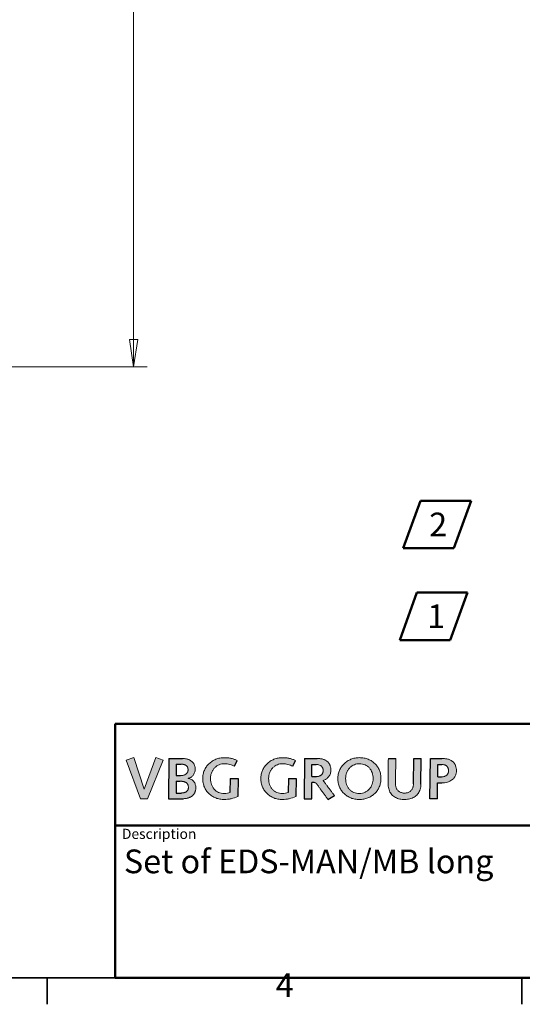
# Model space of a CAD drawing. Units: millimetres. Extents: x 12 to 828, y 12 to 584.
# Drawn here: x 412 to 560, y 12 to 303 of the extents above; entities that cross this region are included whole.
import ezdxf
from ezdxf.enums import TextEntityAlignment as Align

# ---------------------------------------------------------------- set-up
doc = ezdxf.new("R2010")
doc.units = ezdxf.units.MM
doc.header["$LTSCALE"] = 2
for name, color, linetype, lineweight in [('Border_0', 7, 'Continuous', 35), ('Border_2', 7, 'Continuous', 35), ('Dimensions(ISO)', 7, 'Continuous', 18), ('Sketch Geometry(ISO)', 7, 'Continuous', 35), ('Symbols(ISO)', 7, 'Continuous', 18)]:
    doc.layers.add(name, color=color, linetype=linetype, lineweight=lineweight)
doc.layers.add('Hatch', color=179, linetype='Continuous', lineweight=18, true_color=0x1e1e47)
doc.layers.add('Lager 1', color=252, linetype='Continuous', lineweight=25, true_color=0x878787)
doc.styles.add('Border_1', font='arial.ttf')
doc.styles.get("Standard").update_dxf_attribs({"font": 'arial.ttf'})
doc.styles.add('STANDARD-1', font='arial.ttf')
doc.styles.add('Text Style20', font='arial.ttf')
doc.styles.add('VBG-RF-ISO', font='arial.ttf')
doc.dimstyles.new('VBG-RF-ISO', dxfattribs={"dimscale": 2, "dimtxt": 3.5, "dimasz": 4, "dimexe": 2, "dimexo": 1, "dimgap": 0.4, "dimtad": 1, "dimtoh": 1, "dimrnd": 1e-08, "dimtxsty": 'VBG-RF-ISO', "dimblk": 'Filled-1', "dimcen": 0.09, "dimdle": 12, "dimclrd": 7, "dimclre": 7, "dimclrt": 256, "dimazin": 2, "dimtfac": 1, "dimtmove": 0, "dimatfit": 3, "dimldrblk": 'Filled-1', "dimfxl": 1, "dimtolj": 1, "dimlwd": 15, "dimlwe": 15, "dimarcsym": 0})

# ---------------------------------------------------------------- blocks, each defined once
blk = doc.blocks.new('Borders Default Border')
at = {"layer": 'Border_0'}
for p, q in [((210, 10), (210, 6.1)), ((280, 10), (280, 6.1))]:
    blk.add_line(p, q, dxfattribs=at)
at = {"layer": 'Border_0', "flags": 128}
blk.add_lwpolyline([(10, 10), (10, 287), (410, 287), (410, 10), (10, 10)], dxfattribs=at)
at = {"layer": 'Border_2', "insert": (243.71, 6.1), "char_height": 3.5, "attachment_point": 7, "style": 'Border_1'}
blk.add_mtext('4', dxfattribs=at)
blk = doc.blocks.new('Title Blocks Info VBG Group')
at = {"layer": 'Hatch', "true_color": 0x888888}
blk.add_hatch(color=252, dxfattribs=at).paths.add_polyline_path([(2.76, 32.55), (4.28, 27.88), (4.3, 27.88), (6, 32.55), (7.07, 32.2), (4.8, 26.49), (3.77, 26.49), (1.65, 32.2)])
h = blk.add_hatch(color=252, dxfattribs=at)
edge = h.paths.add_edge_path(flags=0)
edge.add_spline(control_points=[(9.73, 27.33), (9.78, 27.33), (9.86, 27.34), (9.98, 27.35), (10.1, 27.36), (10.2, 27.39), (10.3, 27.42), (10.39, 27.46), (10.47, 27.5), (10.54, 27.55), (10.61, 27.61), (10.66, 27.67), (10.71, 27.74), (10.75, 27.81), (10.78, 27.89), (10.81, 28.01), (10.82, 28.13), (10.81, 28.27), (10.8, 28.37), (10.78, 28.46), (10.75, 28.55), (10.7, 28.64), (10.65, 28.71), (10.59, 28.78), (10.52, 28.84), (10.44, 28.89), (10.35, 28.94), (10.26, 28.98), (10.15, 29.01), (10.03, 29.04), (9.9, 29.05), (9.77, 29.07), (9.67, 29.07), (9.62, 29.07)], knot_values=[-0.325189, -0.325189, -0.325189, -0.325189, -0.312241, -0.300061, -0.288603, -0.27781, -0.267622, -0.257969, -0.248774, -0.23995, -0.231405, -0.223041, -0.214755, -0.206448, -0.198022, -0.189387, -0.171198, -0.160272, -0.149951, -0.140141, -0.130731, -0.121591, -0.11258, -0.103548, -0.094343, -0.084821, -0.074847, -0.064305, -0.053092, -0.041122, -0.028322, -0.014632, 0, 0, 0, 0], degree=3, periodic=0)
edge.add_line((9.62, 29.07), (9.01, 29.07))
edge.add_line((9.01, 29.07), (8.99, 27.33))
edge.add_line((8.99, 27.33), (9.73, 27.33))
edge = h.paths.add_edge_path(flags=0)
edge.add_line((9.73, 31.59), (9.03, 31.59))
edge.add_line((9.03, 31.59), (9.02, 29.91))
edge.add_line((9.02, 29.91), (9.67, 29.91))
edge.add_spline(control_points=[(9.67, 29.91), (9.74, 29.91), (9.88, 29.91), (10.08, 29.95), (10.27, 30.01), (10.41, 30.09), (10.5, 30.17), (10.57, 30.23), (10.63, 30.3), (10.68, 30.38), (10.71, 30.46), (10.74, 30.56), (10.76, 30.66), (10.77, 30.76), (10.76, 30.86), (10.75, 30.96), (10.73, 31.04), (10.7, 31.12), (10.66, 31.2), (10.61, 31.27), (10.55, 31.33), (10.49, 31.38), (10.42, 31.43), (10.34, 31.47), (10.26, 31.51), (10.16, 31.54), (10.06, 31.56), (9.92, 31.58), (9.8, 31.59), (9.73, 31.59)], knot_values=[0, 0, 0, 0, 0.021256, 0.041783, 0.061434, 0.080221, 0.089372, 0.098428, 0.107474, 0.116614, 0.125972, 0.135687, 0.145907, 0.156783, 0.166623, 0.175943, 0.184835, 0.193398, 0.201742, 0.20998, 0.218223, 0.226581, 0.235153, 0.244028, 0.253283, 0.262982, 0.273179, 0.283917, 0.307133, 0.307133, 0.307133, 0.307133], degree=3, periodic=0)
edge = h.paths.add_edge_path()
edge.add_line((7.87, 26.49), (10.04, 26.49))
edge.add_spline(control_points=[(10.04, 26.49), (10.1, 26.5), (10.24, 26.5), (10.44, 26.52), (10.62, 26.56), (10.8, 26.6), (10.97, 26.67), (11.12, 26.74), (11.27, 26.83), (11.4, 26.93), (11.51, 27.04), (11.62, 27.16), (11.71, 27.29), (11.78, 27.44), (11.84, 27.59), (11.88, 27.76), (11.91, 27.93), (11.92, 28.13), (11.9, 28.37), (11.84, 28.61), (11.75, 28.84), (11.62, 29.03), (11.45, 29.2), (11.26, 29.34), (11.03, 29.44), (10.86, 29.48), (10.77, 29.5)], knot_values=[0, 0, 0, 0, 0.020642, 0.040467, 0.05953, 0.077891, 0.095619, 0.112792, 0.129499, 0.145841, 0.161929, 0.177885, 0.193843, 0.20994, 0.22632, 0.243129, 0.260509, 0.278601, 0.304873, 0.329883, 0.353947, 0.377446, 0.400835, 0.424633, 0.449405, 0.47574, 0.47574, 0.47574, 0.47574], degree=3, periodic=0)
edge.add_spline(control_points=[(10.77, 29.5), (10.77, 29.5), (10.77, 29.5), (10.77, 29.5), (10.77, 29.5), (10.77, 29.5), (10.77, 29.5), (10.77, 29.5), (10.77, 29.5), (10.77, 29.5), (10.77, 29.5), (10.77, 29.5), (10.77, 29.5), (10.77, 29.51), (10.77, 29.51), (10.77, 29.51), (10.77, 29.51), (10.77, 29.51), (10.77, 29.51), (10.77, 29.51), (10.77, 29.51), (10.77, 29.51), (10.77, 29.51), (10.77, 29.51), (10.77, 29.51)], knot_values=[0, 0, 0, 0, 0.000005, 0.000019, 0.000042, 0.000074, 0.000113, 0.000159, 0.000211, 0.000268, 0.000399, 0.000544, 0.000859, 0.001175, 0.00132, 0.00145, 0.001508, 0.00156, 0.001606, 0.001644, 0.001676, 0.001699, 0.001713, 0.001718, 0.001718, 0.001718, 0.001718], degree=3, periodic=0)
edge.add_spline(control_points=[(10.77, 29.51), (10.84, 29.53), (10.99, 29.55), (11.19, 29.64), (11.36, 29.77), (11.52, 29.93), (11.64, 30.13), (11.74, 30.36), (11.8, 30.62), (11.82, 30.86), (11.81, 31.07), (11.78, 31.22), (11.74, 31.38), (11.68, 31.52), (11.61, 31.65), (11.53, 31.78), (11.42, 31.9), (11.31, 32), (11.18, 32.1), (11.04, 32.19), (10.89, 32.26), (10.72, 32.32), (10.55, 32.37), (10.36, 32.4), (10.16, 32.43), (10.03, 32.43), (9.96, 32.43)], knot_values=[0, 0, 0, 0, 0.021707, 0.043142, 0.064743, 0.086946, 0.110187, 0.134894, 0.161494, 0.190411, 0.206849, 0.222801, 0.238389, 0.253735, 0.268964, 0.284197, 0.299553, 0.315146, 0.331082, 0.347461, 0.364376, 0.381912, 0.400148, 0.419157, 0.439007, 0.459762, 0.459762, 0.459762, 0.459762], degree=3, periodic=0)
edge.add_line((9.96, 32.43), (7.93, 32.43))
edge.add_line((7.93, 32.43), (7.87, 26.49))
h = blk.add_hatch(color=252, dxfattribs=at)
edge = h.paths.add_edge_path()
edge.add_line((18.14, 29.5), (18.1, 26.8))
edge.add_spline(control_points=[(18.1, 26.8), (17.77, 26.69), (17.28, 26.51), (16.61, 26.4), (16.05, 26.36), (15.46, 26.41), (14.85, 26.58), (14.3, 26.86), (13.83, 27.23), (13.44, 27.68), (13.15, 28.22), (12.97, 28.82), (12.91, 29.46), (12.97, 30.09), (13.15, 30.68), (13.45, 31.21), (13.84, 31.67), (14.32, 32.05), (14.86, 32.33), (15.47, 32.51), (16.08, 32.56), (16.65, 32.53), (17.16, 32.45), (17.62, 32.31), (17.9, 32.18), (18.03, 32.11)], knot_values=[0, 0, 0, 0, 0.10426, 0.155087, 0.204613, 0.270275, 0.332966, 0.393595, 0.453049, 0.512256, 0.572251, 0.634218, 0.699514, 0.762862, 0.824046, 0.884138, 0.943928, 1.004029, 1.064989, 1.127426, 1.192133, 1.247446, 1.29898, 1.346825, 1.391111, 1.391111, 1.391111, 1.391111], degree=3, periodic=0)
edge.add_line((18.03, 32.11), (17.63, 31.29))
edge.add_spline(control_points=[(17.63, 31.29), (17.51, 31.34), (17.29, 31.44), (16.92, 31.56), (16.53, 31.64), (16.13, 31.67), (15.73, 31.63), (15.36, 31.52), (15.02, 31.34), (14.71, 31.08), (14.44, 30.77), (14.24, 30.39), (14.1, 29.94), (14.06, 29.47), (14.1, 29), (14.21, 28.58), (14.38, 28.2), (14.62, 27.87), (14.92, 27.61), (15.27, 27.41), (15.68, 27.29), (16.11, 27.25), (16.55, 27.29), (16.82, 27.38), (16.95, 27.42)], knot_values=[0, 0, 0, 0, 0.037178, 0.075051, 0.114721, 0.157593, 0.195091, 0.233192, 0.27202, 0.31174, 0.352678, 0.395415, 0.44084, 0.490149, 0.536923, 0.580615, 0.621936, 0.661713, 0.700907, 0.740596, 0.781932, 0.826084, 0.871521, 0.91194, 0.91194, 0.91194, 0.91194], degree=3, periodic=0)
edge.add_line((16.95, 27.42), (16.99, 29.5))
edge.add_line((16.99, 29.5), (18.14, 29.5))
h = blk.add_hatch(color=252, dxfattribs=at)
edge = h.paths.add_edge_path()
edge.add_spline(control_points=[(26.68, 26.8), (26.35, 26.69), (25.86, 26.51), (25.19, 26.4), (24.63, 26.36), (24.04, 26.41), (23.43, 26.58), (22.88, 26.86), (22.41, 27.23), (22.02, 27.68), (21.73, 28.22), (21.54, 28.82), (21.48, 29.46), (21.55, 30.09), (21.73, 30.68), (22.03, 31.21), (22.42, 31.67), (22.89, 32.05), (23.44, 32.33), (24.05, 32.51), (24.66, 32.56), (25.23, 32.53), (25.74, 32.45), (26.2, 32.31), (26.48, 32.18), (26.61, 32.11)], knot_values=[0, 0, 0, 0, 0.10426, 0.155087, 0.204613, 0.270275, 0.332966, 0.393595, 0.453049, 0.512256, 0.572251, 0.634218, 0.699514, 0.762862, 0.824046, 0.884138, 0.943928, 1.004029, 1.064989, 1.127426, 1.192133, 1.247446, 1.29898, 1.346825, 1.391111, 1.391111, 1.391111, 1.391111], degree=3, periodic=0)
edge.add_line((26.61, 32.11), (26.21, 31.29))
edge.add_spline(control_points=[(26.21, 31.29), (26.09, 31.34), (25.86, 31.44), (25.5, 31.56), (25.11, 31.64), (24.7, 31.67), (24.31, 31.63), (23.94, 31.52), (23.6, 31.34), (23.28, 31.08), (23.02, 30.77), (22.81, 30.39), (22.68, 29.94), (22.64, 29.47), (22.68, 29), (22.78, 28.58), (22.96, 28.2), (23.2, 27.87), (23.5, 27.61), (23.85, 27.41), (24.25, 27.29), (24.69, 27.25), (25.13, 27.29), (25.4, 27.38), (25.53, 27.42)], knot_values=[0, 0, 0, 0, 0.037178, 0.075051, 0.114721, 0.157593, 0.195091, 0.233192, 0.27202, 0.31174, 0.352678, 0.395415, 0.44084, 0.490149, 0.536923, 0.580615, 0.621936, 0.661713, 0.700907, 0.740596, 0.781932, 0.826084, 0.871521, 0.91194, 0.91194, 0.91194, 0.91194], degree=3, periodic=0)
edge.add_line((25.53, 27.42), (25.57, 29.5))
edge.add_line((25.57, 29.5), (26.72, 29.5))
edge.add_line((26.72, 29.5), (26.68, 26.8))
h = blk.add_hatch(color=252, dxfattribs=at)
edge = h.paths.add_edge_path(flags=0)
edge.add_spline(control_points=[(29.69, 31.54), (29.76, 31.54), (29.89, 31.53), (30.08, 31.49), (30.22, 31.43), (30.33, 31.37), (30.4, 31.32), (30.46, 31.27), (30.52, 31.2), (30.57, 31.13), (30.61, 31.05), (30.65, 30.97), (30.67, 30.88), (30.69, 30.78), (30.69, 30.67), (30.69, 30.55), (30.67, 30.42), (30.63, 30.31), (30.59, 30.21), (30.53, 30.12), (30.47, 30.05), (30.4, 29.99), (30.3, 29.91), (30.17, 29.85), (30.01, 29.79), (29.86, 29.77), (29.76, 29.76), (29.71, 29.76)], knot_values=[0, 0, 0, 0, 0.020367, 0.039685, 0.058033, 0.066912, 0.075639, 0.084267, 0.092861, 0.101499, 0.110268, 0.119266, 0.128595, 0.13836, 0.148667, 0.16244, 0.174978, 0.18651, 0.197254, 0.207408, 0.217137, 0.226565, 0.235775, 0.253649, 0.270695, 0.2864, 0.299982, 0.299982, 0.299982, 0.299982], degree=3, periodic=0)
edge.add_line((29.71, 29.76), (29.04, 29.76))
edge.add_line((29.04, 29.76), (29.05, 31.54))
edge.add_line((29.05, 31.54), (29.69, 31.54))
edge = h.paths.add_edge_path()
edge.add_spline(control_points=[(29.82, 32.43), (29.91, 32.43), (30.08, 32.43), (30.32, 32.4), (30.54, 32.36), (30.74, 32.3), (30.93, 32.23), (31.09, 32.14), (31.24, 32.04), (31.37, 31.93), (31.49, 31.81), (31.58, 31.67), (31.66, 31.53), (31.73, 31.38), (31.78, 31.22), (31.83, 31), (31.85, 30.74), (31.83, 30.45), (31.77, 30.19), (31.67, 29.96), (31.53, 29.75), (31.36, 29.56), (31.17, 29.4), (30.94, 29.27), (30.78, 29.2), (30.69, 29.17)], knot_values=[0, 0, 0, 0, 0.025888, 0.049951, 0.072365, 0.093316, 0.112999, 0.131618, 0.14938, 0.166492, 0.183155, 0.199557, 0.215863, 0.23222, 0.248746, 0.265532, 0.300109, 0.327476, 0.353391, 0.378411, 0.403065, 0.42782, 0.45307, 0.479122, 0.506208, 0.506208, 0.506208, 0.506208], degree=3, periodic=0)
edge.add_spline(control_points=[(30.69, 29.17), (30.69, 29.17), (30.7, 29.16), (30.71, 29.14), (30.74, 29.11), (30.77, 29.07), (30.8, 29.02), (30.85, 28.96), (30.9, 28.9), (30.98, 28.79), (31.09, 28.65), (31.28, 28.4), (31.54, 28.06), (31.79, 27.73), (31.98, 27.48), (32.09, 27.33), (32.17, 27.23), (32.22, 27.16), (32.27, 27.11), (32.31, 27.06), (32.34, 27.02), (32.36, 26.99), (32.37, 26.97), (32.38, 26.96), (32.38, 26.96)], knot_values=[0, 0, 0, 0, 0.000799, 0.003127, 0.006883, 0.011965, 0.018271, 0.025698, 0.034145, 0.04351, 0.064585, 0.088107, 0.139231, 0.190354, 0.213877, 0.234952, 0.244316, 0.252763, 0.260191, 0.266496, 0.271578, 0.275334, 0.277662, 0.278461, 0.278461, 0.278461, 0.278461], degree=3, periodic=0)
edge.add_line((32.38, 26.96), (31.4, 26.37))
edge.add_spline(control_points=[(31.4, 26.37), (31.4, 26.38), (31.4, 26.38), (31.38, 26.4), (31.36, 26.43), (31.33, 26.48), (31.29, 26.53), (31.25, 26.59), (31.2, 26.66), (31.12, 26.76), (31.02, 26.91), (30.83, 27.17), (30.58, 27.52), (30.33, 27.86), (30.14, 28.13), (30.04, 28.27), (29.96, 28.38), (29.91, 28.45), (29.87, 28.51), (29.83, 28.56), (29.8, 28.6), (29.78, 28.63), (29.76, 28.65), (29.76, 28.66), (29.76, 28.66)], knot_values=[0, 0, 0, 0, 0.000809, 0.003168, 0.006974, 0.012123, 0.018511, 0.026036, 0.034594, 0.044082, 0.065434, 0.089266, 0.141063, 0.192859, 0.216691, 0.238043, 0.247531, 0.256089, 0.263614, 0.270003, 0.275151, 0.278957, 0.281316, 0.282125, 0.282125, 0.282125, 0.282125], degree=3, periodic=0)
edge.add_spline(control_points=[(29.76, 28.66), (29.75, 28.67), (29.74, 28.69), (29.72, 28.71), (29.7, 28.74), (29.67, 28.76), (29.65, 28.78), (29.63, 28.79), (29.61, 28.81), (29.58, 28.82), (29.56, 28.83), (29.53, 28.84), (29.5, 28.85), (29.48, 28.86), (29.45, 28.86), (29.42, 28.87), (29.39, 28.87), (29.37, 28.87), (29.36, 28.87)], knot_values=[0, 0, 0, 0, 0.003283, 0.006449, 0.009511, 0.012483, 0.01538, 0.018216, 0.021006, 0.023767, 0.026514, 0.02926, 0.032022, 0.034811, 0.037642, 0.040524, 0.04347, 0.046488, 0.046488, 0.046488, 0.046488], degree=3, periodic=0)
edge.add_line((29.36, 28.87), (29.02, 28.87))
edge.add_line((29.02, 28.87), (29.01, 26.49))
edge.add_line((29.01, 26.49), (27.89, 26.49))
edge.add_line((27.89, 26.49), (27.95, 32.43))
edge.add_line((27.95, 32.43), (29.82, 32.43))
h = blk.add_hatch(color=252, dxfattribs=at)
edge = h.paths.add_edge_path(flags=0)
edge.add_spline(control_points=[(36.04, 27.27), (36.19, 27.27), (36.48, 27.3), (36.88, 27.43), (37.23, 27.64), (37.53, 27.92), (37.77, 28.25), (37.94, 28.62), (38.05, 29.03), (38.09, 29.47), (38.05, 29.91), (37.95, 30.34), (37.77, 30.71), (37.53, 31.04), (37.23, 31.31), (36.88, 31.51), (36.48, 31.63), (36.07, 31.67), (35.67, 31.63), (35.3, 31.52), (34.95, 31.34), (34.64, 31.08), (34.38, 30.77), (34.17, 30.39), (34.04, 29.94), (34, 29.47), (34.03, 29), (34.14, 28.58), (34.32, 28.2), (34.56, 27.87), (34.85, 27.61), (35.21, 27.41), (35.61, 27.29), (35.9, 27.27), (36.04, 27.27)], knot_values=[-1, -1, -1, -1, -0.966946, -0.935762, -0.905529, -0.875546, -0.84533, -0.814569, -0.783063, -0.750653, -0.716405, -0.684062, -0.6532, -0.623317, -0.593816, -0.56398, -0.532992, -0.499964, -0.471919, -0.443423, -0.414384, -0.384677, -0.35406, -0.322097, -0.288124, -0.251245, -0.216263, -0.183586, -0.152682, -0.122933, -0.09362, -0.063936, -0.033021, 0, 0, 0, 0], degree=3, periodic=0)
edge = h.paths.add_edge_path()
edge.add_spline(control_points=[(36.04, 32.55), (35.83, 32.55), (35.4, 32.51), (34.8, 32.33), (34.25, 32.05), (33.78, 31.67), (33.39, 31.21), (33.09, 30.68), (32.9, 30.09), (32.84, 29.46), (32.9, 28.82), (33.08, 28.22), (33.38, 27.68), (33.76, 27.23), (34.24, 26.86), (34.79, 26.58), (35.4, 26.41), (36.04, 26.35), (36.69, 26.41), (37.3, 26.59), (37.85, 26.88), (38.32, 27.25), (38.71, 27.71), (39, 28.24), (39.19, 28.83), (39.25, 29.46), (39.19, 30.09), (39.02, 30.68), (38.74, 31.21), (38.37, 31.67), (37.9, 32.05), (37.35, 32.33), (36.72, 32.51), (36.27, 32.55), (36.04, 32.55)], knot_values=[0, 0, 0, 0, 0.032733, 0.064317, 0.095154, 0.125556, 0.155801, 0.186199, 0.217149, 0.249194, 0.282225, 0.313571, 0.343919, 0.373869, 0.403944, 0.434614, 0.466327, 0.499544, 0.532771, 0.564578, 0.595442, 0.625756, 0.655877, 0.686172, 0.71707, 0.749107, 0.781121, 0.811846, 0.841788, 0.871477, 0.901486, 0.932444, 0.965037, 1, 1, 1, 1], degree=3, periodic=0)
h = blk.add_hatch(color=252, dxfattribs=at)
edge = h.paths.add_edge_path()
edge.add_spline(control_points=[(41.41, 32.43), (41.4, 31.48), (41.39, 30.3), (41.38, 29.05), (41.38, 28.73), (41.38, 28.63), (41.38, 28.51), (41.4, 28.35), (41.45, 28.14), (41.53, 27.96), (41.63, 27.8), (41.76, 27.66), (41.9, 27.55), (42.06, 27.45), (42.24, 27.38), (42.43, 27.34), (42.63, 27.31), (42.85, 27.32), (43.06, 27.35), (43.26, 27.41), (43.44, 27.5), (43.59, 27.61), (43.72, 27.75), (43.83, 27.91), (43.91, 28.08), (43.97, 28.27), (44.01, 28.48), (44.02, 28.62), (44.02, 28.7)], knot_values=[0, 0, 0, 0, 0.284468, 0.355526, 0.373269, 0.381124, 0.386881, 0.408887, 0.42953, 0.449148, 0.468065, 0.486583, 0.504975, 0.523476, 0.542286, 0.561569, 0.581466, 0.604024, 0.626111, 0.646677, 0.666154, 0.684983, 0.703591, 0.722366, 0.741638, 0.761668, 0.782654, 0.804738, 0.804738, 0.804738, 0.804738], degree=3, periodic=0)
edge.add_line((44.02, 28.7), (44.06, 32.43))
edge.add_line((44.06, 32.43), (45.15, 32.43))
edge.add_line((45.15, 32.43), (45.12, 28.64))
edge.add_spline(control_points=[(45.12, 28.64), (45.11, 28.51), (45.1, 28.25), (45.02, 27.89), (44.89, 27.57), (44.72, 27.28), (44.51, 27.03), (44.25, 26.82), (43.97, 26.64), (43.65, 26.51), (43.3, 26.42), (42.93, 26.38), (42.55, 26.37), (42.17, 26.4), (41.82, 26.48), (41.5, 26.59), (41.2, 26.75), (40.94, 26.95), (40.72, 27.2), (40.54, 27.48), (40.41, 27.8), (40.32, 28.17), (40.28, 28.55), (40.28, 29.04), (40.29, 30.33), (40.3, 31.5), (40.32, 32.43)], knot_values=[0, 0, 0, 0, 0.039402, 0.076058, 0.110643, 0.143861, 0.176412, 0.208956, 0.24208, 0.276277, 0.311942, 0.349382, 0.388505, 0.426276, 0.462113, 0.49633, 0.529356, 0.56174, 0.594143, 0.627315, 0.662041, 0.6991, 0.739223, 0.776724, 0.846691, 1.126574, 1.126574, 1.126574, 1.126574], degree=3, periodic=0)
edge.add_line((40.32, 32.43), (41.41, 32.43))
h = blk.add_hatch(color=252, dxfattribs=at)
edge = h.paths.add_edge_path(flags=0)
edge.add_line((47.62, 31.54), (48.21, 31.54))
edge.add_spline(control_points=[(48.21, 31.54), (48.26, 31.54), (48.35, 31.53), (48.48, 31.52), (48.59, 31.49), (48.7, 31.45), (48.79, 31.4), (48.88, 31.35), (48.95, 31.29), (49.01, 31.22), (49.06, 31.15), (49.12, 31.05), (49.17, 30.93), (49.2, 30.78), (49.21, 30.64), (49.21, 30.53), (49.19, 30.43), (49.17, 30.34), (49.13, 30.25), (49.09, 30.17), (49.04, 30.09), (48.98, 30.02), (48.91, 29.96), (48.84, 29.9), (48.73, 29.84), (48.58, 29.77), (48.38, 29.72), (48.24, 29.71), (48.16, 29.71)], knot_values=[0, 0, 0, 0, 0.014287, 0.027356, 0.039374, 0.050508, 0.060916, 0.070744, 0.080118, 0.089142, 0.097893, 0.106419, 0.122854, 0.138392, 0.152683, 0.162916, 0.172771, 0.182331, 0.191678, 0.200886, 0.210028, 0.219168, 0.228361, 0.237659, 0.247104, 0.266556, 0.286972, 0.308529, 0.308529, 0.308529, 0.308529], degree=3, periodic=0)
edge.add_line((48.16, 29.71), (47.61, 29.71))
edge.add_line((47.61, 29.71), (47.62, 31.54))
edge = h.paths.add_edge_path()
edge.add_line((46.52, 32.43), (48.19, 32.43))
edge.add_spline(control_points=[(48.19, 32.43), (48.28, 32.43), (48.46, 32.43), (48.72, 32.4), (48.96, 32.36), (49.18, 32.31), (49.38, 32.24), (49.56, 32.15), (49.72, 32.06), (49.86, 31.94), (49.98, 31.82), (50.09, 31.68), (50.17, 31.53), (50.27, 31.31), (50.34, 31.01), (50.37, 30.68), (50.35, 30.4), (50.32, 30.2), (50.26, 30), (50.19, 29.82), (50.09, 29.66), (49.98, 29.51), (49.85, 29.38), (49.66, 29.22), (49.39, 29.05), (49.02, 28.92), (48.62, 28.83), (48.34, 28.82), (48.2, 28.82)], knot_values=[0, 0, 0, 0, 0.028038, 0.054032, 0.078145, 0.10056, 0.121481, 0.141132, 0.159762, 0.177634, 0.195023, 0.2122, 0.229425, 0.246929, 0.283502, 0.323161, 0.345289, 0.366186, 0.386112, 0.405322, 0.424057, 0.442538, 0.460955, 0.479465, 0.517185, 0.556362, 0.597188, 0.639567, 0.639567, 0.639567, 0.639567], degree=3, periodic=0)
edge.add_line((48.2, 28.82), (47.59, 28.82))
edge.add_line((47.59, 28.82), (47.58, 26.49))
edge.add_line((47.58, 26.49), (46.46, 26.49))
edge.add_line((46.46, 26.49), (46.52, 32.43))
at = {"layer": 'Lager 1', "lineweight": 5}
for p, q in [((1.65, 32.2), (2.76, 32.55)), ((3.77, 26.49), (1.65, 32.2)), ((2.76, 32.55), (4.28, 27.88)), ((4.3, 27.88), (6, 32.55)), ((7.07, 32.2), (4.8, 26.49)), ((6, 32.55), (7.07, 32.2)), ((4.28, 27.88), (4.3, 27.88)), ((4.8, 26.49), (3.77, 26.49))]:
    blk.add_line(p, q, dxfattribs=at)
at = {"layer": 'Lager 1'}
for p, q in [((7.93, 32.43), (7.87, 26.49)), ((7.93, 32.43), (9.96, 32.43)), ((17.63, 31.29), (18.03, 32.11)), ((26.21, 31.29), (26.61, 32.11)), ((27.95, 32.43), (27.89, 26.49)), ((27.95, 32.43), (29.82, 32.43)), ((40.32, 32.43), (41.41, 32.43)), ((44.02, 28.7), (44.06, 32.43)), ((44.06, 32.43), (45.15, 32.43)), ((45.12, 28.64), (45.15, 32.43)), ((46.46, 26.49), (46.52, 32.43)), ((46.52, 32.43), (48.19, 32.43)), ((9.03, 31.59), (9.02, 29.91)), ((9.03, 31.59), (9.73, 31.59)), ((29.04, 29.76), (29.05, 31.54)), ((29.05, 31.54), (29.69, 31.54)), ((47.61, 29.71), (47.62, 31.54)), ((47.62, 31.54), (48.21, 31.54)), ((9.01, 29.07), (8.99, 27.33)), ((9.01, 29.07), (9.62, 29.07)), ((9.02, 29.91), (9.67, 29.91)), ((16.99, 29.5), (16.95, 27.42)), ((16.99, 29.5), (18.14, 29.5)), ((18.14, 29.5), (18.1, 26.8)), ((25.57, 29.5), (25.53, 27.42)), ((25.57, 29.5), (26.72, 29.5)), ((26.72, 29.5), (26.68, 26.8)), ((29.04, 29.76), (29.71, 29.76)), ((47.61, 29.71), (48.16, 29.71)), ((29.01, 26.49), (29.02, 28.87)), ((29.36, 28.87), (29.02, 28.87)), ((47.58, 26.49), (47.59, 28.82)), ((47.59, 28.82), (48.2, 28.82)), ((7.87, 26.49), (10.04, 26.49)), ((8.99, 27.33), (9.73, 27.33)), ((27.89, 26.49), (29.01, 26.49)), ((31.4, 26.37), (32.38, 26.96)), ((47.58, 26.49), (46.46, 26.49))]:
    blk.add_line(p, q, dxfattribs=at)
at = {"layer": 'Lager 1', "lineweight": 5}
for points, knots in [([(9.96, 32.43), (10.03, 32.43), (10.16, 32.43), (10.36, 32.4), (10.55, 32.37), (10.72, 32.32), (10.89, 32.26), (11.04, 32.19), (11.18, 32.1), (11.31, 32), (11.42, 31.9), (11.53, 31.78), (11.61, 31.65), (11.68, 31.52), (11.74, 31.38), (11.78, 31.22), (11.81, 31.07), (11.82, 30.86), (11.8, 30.62), (11.74, 30.36), (11.64, 30.13), (11.52, 29.93), (11.36, 29.77), (11.19, 29.64), (10.99, 29.55), (10.84, 29.53), (10.77, 29.51)], [0, 0, 0, 0, 0.207547, 0.406046, 0.596136, 0.778497, 0.953858, 1.123008, 1.286801, 1.446161, 1.602087, 1.755648, 1.907979, 2.060265, 2.213727, 2.369603, 2.529125, 2.693504, 2.982673, 3.248678, 3.495751, 3.728155, 3.950191, 4.166198, 4.380545, 4.597616, 4.597616, 4.597616, 4.597616]), ([(18.1, 26.8), (17.77, 26.69), (17.28, 26.51), (16.61, 26.4), (16.05, 26.36), (15.46, 26.41), (14.85, 26.58), (14.3, 26.86), (13.83, 27.23), (13.44, 27.68), (13.15, 28.22), (12.97, 28.82), (12.91, 29.46), (12.97, 30.09), (13.15, 30.68), (13.45, 31.21), (13.84, 31.67), (14.32, 32.05), (14.86, 32.33), (15.47, 32.51), (16.08, 32.56), (16.65, 32.53), (17.16, 32.45), (17.62, 32.31), (17.9, 32.18), (18.03, 32.11)], [0, 0, 0, 0, 1.042597, 1.550871, 2.046126, 2.702748, 3.329661, 3.935953, 4.530491, 5.122564, 5.722506, 6.342178, 6.995138, 7.628617, 8.24046, 8.841376, 9.439285, 10.040286, 10.649888, 11.274259, 11.921335, 12.474456, 12.989802, 13.468249, 13.911112, 13.911112, 13.911112, 13.911112]), ([(26.68, 26.8), (26.35, 26.69), (25.86, 26.51), (25.19, 26.4), (24.63, 26.36), (24.04, 26.41), (23.43, 26.58), (22.88, 26.86), (22.41, 27.23), (22.02, 27.68), (21.73, 28.22), (21.54, 28.82), (21.48, 29.46), (21.55, 30.09), (21.73, 30.68), (22.03, 31.21), (22.42, 31.67), (22.89, 32.05), (23.44, 32.33), (24.05, 32.51), (24.66, 32.56), (25.23, 32.53), (25.74, 32.45), (26.2, 32.31), (26.48, 32.18), (26.61, 32.11)], [0, 0, 0, 0, 1.042597, 1.550871, 2.046126, 2.702748, 3.329661, 3.935953, 4.530491, 5.122564, 5.722506, 6.342178, 6.995138, 7.628617, 8.24046, 8.841376, 9.439285, 10.040286, 10.649888, 11.274259, 11.921335, 12.474456, 12.989802, 13.468249, 13.911112, 13.911112, 13.911112, 13.911112]), ([(29.82, 32.43), (29.91, 32.43), (30.08, 32.43), (30.32, 32.4), (30.54, 32.36), (30.74, 32.3), (30.93, 32.23), (31.09, 32.14), (31.24, 32.04), (31.37, 31.93), (31.49, 31.81), (31.58, 31.67), (31.66, 31.53), (31.73, 31.38), (31.78, 31.22), (31.83, 31), (31.85, 30.74), (31.83, 30.45), (31.77, 30.19), (31.67, 29.96), (31.53, 29.75), (31.36, 29.56), (31.17, 29.4), (30.94, 29.27), (30.78, 29.2), (30.69, 29.17)], [0, 0, 0, 0, 0.258878, 0.499508, 0.723648, 0.933156, 1.129987, 1.316175, 1.493797, 1.664922, 1.831555, 1.995566, 2.158634, 2.322203, 2.487458, 2.655325, 3.001089, 3.274761, 3.53391, 3.784114, 4.030646, 4.2782, 4.530698, 4.791225, 5.062085, 5.062085, 5.062085, 5.062085]), ([(36.04, 32.55), (36.27, 32.55), (36.72, 32.51), (37.35, 32.33), (37.9, 32.05), (38.37, 31.67), (38.74, 31.21), (39.02, 30.68), (39.19, 30.09), (39.25, 29.46), (39.19, 28.83), (39, 28.24), (38.71, 27.71), (38.32, 27.25), (37.85, 26.88), (37.3, 26.59), (36.69, 26.41), (36.04, 26.35), (35.4, 26.41), (34.79, 26.58), (34.24, 26.86), (33.76, 27.23), (33.38, 27.68), (33.08, 28.22), (32.9, 28.82), (32.84, 29.46), (32.9, 30.09), (33.09, 30.68), (33.39, 31.21), (33.78, 31.67), (34.25, 32.05), (34.8, 32.33), (35.4, 32.51), (35.83, 32.55), (36.04, 32.55)], [0, 0, 0, 0, 0.034963, 0.067556, 0.098514, 0.128523, 0.158212, 0.188154, 0.218879, 0.250893, 0.28293, 0.313828, 0.344123, 0.374244, 0.404558, 0.435422, 0.467229, 0.500456, 0.533673, 0.565386, 0.596056, 0.626131, 0.656081, 0.686429, 0.717775, 0.750806, 0.782851, 0.813801, 0.844199, 0.874444, 0.904846, 0.935683, 0.967267, 1, 1, 1, 1]), ([(45.12, 28.64), (45.11, 28.51), (45.1, 28.25), (45.02, 27.89), (44.89, 27.57), (44.72, 27.28), (44.51, 27.03), (44.25, 26.82), (43.97, 26.64), (43.65, 26.51), (43.3, 26.42), (42.93, 26.38), (42.55, 26.37), (42.17, 26.4), (41.82, 26.48), (41.5, 26.59), (41.2, 26.75), (40.94, 26.95), (40.72, 27.2), (40.54, 27.48), (40.41, 27.8), (40.32, 28.17), (40.28, 28.55), (40.28, 29.04), (40.29, 30.33), (40.3, 31.5), (40.32, 32.43)], [0, 0, 0, 0, 0.394022, 0.760579, 1.106429, 1.438608, 1.76412, 2.089563, 2.420802, 2.762769, 3.119421, 3.493816, 3.885049, 4.262763, 4.621126, 4.963299, 5.293559, 5.617396, 5.941433, 6.273149, 6.620412, 6.991003, 7.392233, 7.767236, 8.466913, 11.265745, 11.265745, 11.265745, 11.265745]), ([(41.41, 32.43), (41.4, 31.48), (41.39, 30.3), (41.38, 29.05), (41.38, 28.73), (41.38, 28.63), (41.38, 28.51), (41.4, 28.35), (41.45, 28.14), (41.53, 27.96), (41.63, 27.8), (41.76, 27.66), (41.9, 27.55), (42.06, 27.45), (42.24, 27.38), (42.43, 27.34), (42.63, 27.31), (42.85, 27.32), (43.06, 27.35), (43.26, 27.41), (43.44, 27.5), (43.59, 27.61), (43.72, 27.75), (43.83, 27.91), (43.91, 28.08), (43.97, 28.27), (44.01, 28.48), (44.02, 28.62), (44.02, 28.7)], [0, 0, 0, 0, 2.844683, 3.555263, 3.732685, 3.81124, 3.868815, 4.088865, 4.295303, 4.491483, 4.68065, 4.865833, 5.04975, 5.234761, 5.422857, 5.615693, 5.814657, 6.040243, 6.261108, 6.466773, 6.661544, 6.849832, 7.035912, 7.223663, 7.416378, 7.616679, 7.826542, 8.04738, 8.04738, 8.04738, 8.04738]), ([(48.19, 32.43), (48.28, 32.43), (48.46, 32.43), (48.72, 32.4), (48.96, 32.36), (49.18, 32.31), (49.38, 32.24), (49.56, 32.15), (49.72, 32.06), (49.86, 31.94), (49.98, 31.82), (50.09, 31.68), (50.17, 31.53), (50.27, 31.31), (50.34, 31.01), (50.37, 30.68), (50.35, 30.4), (50.32, 30.2), (50.26, 30), (50.19, 29.82), (50.09, 29.66), (49.98, 29.51), (49.85, 29.38), (49.66, 29.22), (49.39, 29.05), (49.02, 28.92), (48.62, 28.83), (48.34, 28.82), (48.2, 28.82)], [0, 0, 0, 0, 0.280379, 0.540318, 0.781452, 1.005604, 1.214808, 1.411323, 1.59762, 1.776343, 1.95023, 2.122004, 2.294245, 2.469289, 2.835015, 3.231606, 3.452888, 3.661861, 3.861122, 4.053221, 4.240574, 4.425379, 4.609545, 4.794652, 5.171849, 5.563621, 5.971881, 6.395666, 6.395666, 6.395666, 6.395666]), ([(9.67, 29.91), (9.74, 29.91), (9.88, 29.91), (10.08, 29.95), (10.27, 30.01), (10.41, 30.09), (10.5, 30.17), (10.57, 30.23), (10.63, 30.3), (10.68, 30.38), (10.71, 30.46), (10.74, 30.56), (10.76, 30.66), (10.77, 30.76), (10.76, 30.86), (10.75, 30.96), (10.73, 31.04), (10.7, 31.12), (10.66, 31.2), (10.61, 31.27), (10.55, 31.33), (10.49, 31.38), (10.42, 31.43), (10.34, 31.47), (10.26, 31.51), (10.16, 31.54), (10.06, 31.56), (9.92, 31.58), (9.8, 31.59), (9.73, 31.59)], [0, 0, 0, 0, 0.212557, 0.417835, 0.614342, 0.802206, 0.893715, 0.984285, 1.074745, 1.166143, 1.259721, 1.35687, 1.459069, 1.567825, 1.666233, 1.759433, 1.848345, 1.933979, 2.017421, 2.099796, 2.182232, 2.26581, 2.35153, 2.440281, 2.532831, 2.629825, 2.731793, 2.839168, 3.07133, 3.07133, 3.07133, 3.07133]), ([(17.63, 31.29), (17.51, 31.34), (17.29, 31.44), (16.92, 31.56), (16.53, 31.64), (16.13, 31.67), (15.73, 31.63), (15.36, 31.52), (15.02, 31.34), (14.71, 31.08), (14.44, 30.77), (14.24, 30.39), (14.1, 29.94), (14.06, 29.47), (14.1, 29), (14.21, 28.58), (14.38, 28.2), (14.62, 27.87), (14.92, 27.61), (15.27, 27.41), (15.68, 27.29), (16.11, 27.25), (16.55, 27.29), (16.82, 27.38), (16.95, 27.42)], [0, 0, 0, 0, 0.371776, 0.750512, 1.147206, 1.57593, 1.95091, 2.331921, 2.7202, 3.1174, 3.526779, 3.954145, 4.408399, 4.901494, 5.369228, 5.806152, 6.219361, 6.617134, 7.009072, 7.40596, 7.819324, 8.260839, 8.715211, 9.119403, 9.119403, 9.119403, 9.119403]), ([(26.21, 31.29), (26.09, 31.34), (25.86, 31.44), (25.5, 31.56), (25.11, 31.64), (24.7, 31.67), (24.31, 31.63), (23.94, 31.52), (23.6, 31.34), (23.28, 31.08), (23.02, 30.77), (22.81, 30.39), (22.68, 29.94), (22.64, 29.47), (22.68, 29), (22.78, 28.58), (22.96, 28.2), (23.2, 27.87), (23.5, 27.61), (23.85, 27.41), (24.25, 27.29), (24.69, 27.25), (25.13, 27.29), (25.4, 27.38), (25.53, 27.42)], [0, 0, 0, 0, 0.371776, 0.750512, 1.147206, 1.57593, 1.95091, 2.331921, 2.7202, 3.1174, 3.526779, 3.954145, 4.408399, 4.901494, 5.369228, 5.806152, 6.219361, 6.617134, 7.009072, 7.40596, 7.819324, 8.260839, 8.715211, 9.119403, 9.119403, 9.119403, 9.119403]), ([(29.71, 29.76), (29.76, 29.76), (29.86, 29.77), (30.01, 29.79), (30.17, 29.85), (30.3, 29.91), (30.4, 29.99), (30.47, 30.05), (30.53, 30.12), (30.59, 30.21), (30.63, 30.31), (30.67, 30.42), (30.69, 30.55), (30.69, 30.67), (30.69, 30.78), (30.67, 30.88), (30.65, 30.97), (30.61, 31.05), (30.57, 31.13), (30.52, 31.2), (30.46, 31.27), (30.4, 31.32), (30.33, 31.37), (30.22, 31.43), (30.08, 31.49), (29.89, 31.53), (29.76, 31.54), (29.69, 31.54)], [0, 0, 0, 0, 0.135823, 0.292873, 0.463339, 0.642074, 0.734178, 0.828459, 0.925743, 1.027282, 1.134726, 1.250044, 1.375423, 1.51316, 1.616226, 1.713879, 1.807169, 1.897147, 1.98484, 2.071215, 2.157156, 2.243435, 2.330706, 2.419494, 2.602976, 2.796157, 2.999825, 2.999825, 2.999825, 2.999825]), ([(36.04, 27.27), (36.19, 27.27), (36.48, 27.3), (36.88, 27.43), (37.23, 27.64), (37.53, 27.92), (37.77, 28.25), (37.94, 28.62), (38.05, 29.03), (38.09, 29.47), (38.05, 29.91), (37.95, 30.34), (37.77, 30.71), (37.53, 31.04), (37.23, 31.31), (36.88, 31.51), (36.48, 31.63), (36.07, 31.67), (35.67, 31.63), (35.3, 31.52), (34.95, 31.34), (34.64, 31.08), (34.38, 30.77), (34.17, 30.39), (34.04, 29.94), (34, 29.47), (34.03, 29), (34.14, 28.58), (34.32, 28.2), (34.56, 27.87), (34.85, 27.61), (35.21, 27.41), (35.61, 27.29), (35.9, 27.27), (36.04, 27.27)], [0, 0, 0, 0, 0.033054, 0.064238, 0.094471, 0.124454, 0.15467, 0.185431, 0.216937, 0.249347, 0.283595, 0.315938, 0.3468, 0.376683, 0.406184, 0.43602, 0.467008, 0.500036, 0.528081, 0.556577, 0.585616, 0.615323, 0.64594, 0.677903, 0.711876, 0.748755, 0.783737, 0.816414, 0.847318, 0.877067, 0.90638, 0.936064, 0.966979, 1, 1, 1, 1]), ([(48.16, 29.71), (48.24, 29.71), (48.38, 29.72), (48.58, 29.77), (48.73, 29.84), (48.84, 29.9), (48.91, 29.96), (48.98, 30.02), (49.04, 30.09), (49.09, 30.17), (49.13, 30.25), (49.17, 30.34), (49.19, 30.43), (49.21, 30.53), (49.21, 30.64), (49.2, 30.78), (49.17, 30.93), (49.12, 31.05), (49.06, 31.15), (49.01, 31.22), (48.95, 31.29), (48.88, 31.35), (48.79, 31.4), (48.7, 31.45), (48.59, 31.49), (48.48, 31.52), (48.35, 31.53), (48.26, 31.54), (48.21, 31.54)], [0, 0, 0, 0, 0.215564, 0.419726, 0.614246, 0.708696, 0.801675, 0.893612, 0.985005, 1.076425, 1.168512, 1.261976, 1.357581, 1.456132, 1.558463, 1.701364, 1.856748, 2.021097, 2.106362, 2.193868, 2.284108, 2.377852, 2.47613, 2.580211, 2.691549, 2.81173, 2.942413, 3.085288, 3.085288, 3.085288, 3.085288]), ([(9.73, 27.33), (9.78, 27.33), (9.86, 27.34), (9.98, 27.35), (10.1, 27.36), (10.2, 27.39), (10.3, 27.42), (10.39, 27.46), (10.47, 27.5), (10.54, 27.55), (10.61, 27.61), (10.66, 27.67), (10.71, 27.74), (10.75, 27.81), (10.78, 27.89), (10.81, 28.01), (10.82, 28.13), (10.81, 28.27), (10.8, 28.37), (10.78, 28.46), (10.75, 28.55), (10.7, 28.64), (10.65, 28.71), (10.59, 28.78), (10.52, 28.84), (10.44, 28.89), (10.35, 28.94), (10.26, 28.98), (10.15, 29.01), (10.03, 29.04), (9.9, 29.05), (9.77, 29.07), (9.67, 29.07), (9.62, 29.07)], [0, 0, 0, 0, 0.129488, 0.251281, 0.365865, 0.473789, 0.57567, 0.6722, 0.764155, 0.852392, 0.93784, 1.021485, 1.10434, 1.187414, 1.271676, 1.358026, 1.53991, 1.649171, 1.752381, 1.850481, 1.944588, 2.035985, 2.126093, 2.216413, 2.308461, 2.403686, 2.50342, 2.608844, 2.720975, 2.840676, 2.968674, 3.105576, 3.251894, 3.251894, 3.251894, 3.251894]), ([(10.77, 29.5), (10.86, 29.48), (11.03, 29.44), (11.26, 29.34), (11.45, 29.2), (11.62, 29.03), (11.75, 28.84), (11.84, 28.61), (11.9, 28.37), (11.92, 28.13), (11.91, 27.93), (11.88, 27.76), (11.84, 27.59), (11.78, 27.44), (11.71, 27.29), (11.62, 27.16), (11.51, 27.04), (11.4, 26.93), (11.27, 26.83), (11.12, 26.74), (10.97, 26.67), (10.8, 26.6), (10.62, 26.56), (10.44, 26.52), (10.24, 26.5), (10.1, 26.5), (10.04, 26.49)], [0, 0, 0, 0, 0.263346, 0.511072, 0.749047, 0.982938, 1.217936, 1.458575, 1.708673, 1.971393, 2.15231, 2.326115, 2.494202, 2.658006, 2.818975, 2.978547, 3.138112, 3.298992, 3.46241, 3.629484, 3.801216, 3.978494, 4.162102, 4.35273, 4.550983, 4.757401, 4.757401, 4.757401, 4.757401]), ([(10.77, 29.51), (10.77, 29.51), (10.77, 29.51), (10.77, 29.51), (10.77, 29.51), (10.77, 29.51), (10.77, 29.51), (10.77, 29.51), (10.77, 29.51), (10.77, 29.51), (10.77, 29.51), (10.77, 29.51), (10.77, 29.5), (10.77, 29.5), (10.77, 29.5), (10.77, 29.5), (10.77, 29.5), (10.77, 29.5), (10.77, 29.5), (10.77, 29.5), (10.77, 29.5), (10.77, 29.5), (10.77, 29.5), (10.77, 29.5), (10.77, 29.5)], [0, 0, 0, 0, 0.00004929, 0.00019297, 0.00042474, 0.00073831, 0.00112739, 0.00158568, 0.0021069, 0.00268475, 0.00398518, 0.00543663, 0.00859121, 0.0117458, 0.01319724, 0.01449767, 0.01507552, 0.01559674, 0.01605504, 0.01644412, 0.01675769, 0.01698946, 0.01713313, 0.01718243, 0.01718243, 0.01718243, 0.01718243]), ([(30.69, 29.17), (30.69, 29.17), (30.7, 29.16), (30.71, 29.14), (30.74, 29.11), (30.77, 29.07), (30.8, 29.02), (30.85, 28.96), (30.9, 28.9), (30.98, 28.79), (31.09, 28.65), (31.28, 28.4), (31.54, 28.06), (31.79, 27.73), (31.98, 27.48), (32.09, 27.33), (32.17, 27.23), (32.22, 27.16), (32.27, 27.11), (32.31, 27.06), (32.34, 27.02), (32.36, 26.99), (32.37, 26.97), (32.38, 26.96), (32.38, 26.96)], [0, 0, 0, 0, 0.007988, 0.031273, 0.068834, 0.119651, 0.182706, 0.256978, 0.341448, 0.435096, 0.645845, 0.881069, 1.392306, 1.903544, 2.138768, 2.349517, 2.443165, 2.527634, 2.601907, 2.664961, 2.715779, 2.75334, 2.776625, 2.784613, 2.784613, 2.784613, 2.784613]), ([(29.76, 28.66), (29.75, 28.67), (29.74, 28.69), (29.72, 28.71), (29.7, 28.74), (29.67, 28.76), (29.65, 28.78), (29.63, 28.79), (29.61, 28.81), (29.58, 28.82), (29.56, 28.83), (29.53, 28.84), (29.5, 28.85), (29.48, 28.86), (29.45, 28.86), (29.42, 28.87), (29.39, 28.87), (29.37, 28.87), (29.36, 28.87)], [0, 0, 0, 0, 0.032827, 0.0644856, 0.0951068, 0.1248285, 0.1537953, 0.1821565, 0.2100649, 0.2376744, 0.2651379, 0.2926045, 0.3202176, 0.3481127, 0.376416, 0.405243, 0.4346985, 0.4648761, 0.4648761, 0.4648761, 0.4648761]), ([(31.4, 26.37), (31.4, 26.38), (31.4, 26.38), (31.38, 26.4), (31.36, 26.43), (31.33, 26.48), (31.29, 26.53), (31.25, 26.59), (31.2, 26.66), (31.12, 26.76), (31.02, 26.91), (30.83, 27.17), (30.58, 27.52), (30.33, 27.86), (30.14, 28.13), (30.04, 28.27), (29.96, 28.38), (29.91, 28.45), (29.87, 28.51), (29.83, 28.56), (29.8, 28.6), (29.78, 28.63), (29.76, 28.65), (29.76, 28.66), (29.76, 28.66)], [0, 0, 0, 0, 0.008093, 0.031684, 0.069739, 0.121226, 0.18511, 0.26036, 0.345941, 0.440821, 0.654343, 0.892662, 1.410626, 1.92859, 2.166909, 2.380431, 2.475311, 2.560892, 2.636142, 2.700026, 2.751513, 2.789568, 2.813159, 2.821252, 2.821252, 2.821252, 2.821252])]:
    blk.add_open_spline(points, degree=3, knots=knots, dxfattribs=at)
at = {"layer": 'Sketch Geometry(ISO)', "color": 7, "linetype": 'Continuous', "lineweight": 50}
for p, q in [((0, 37.56), (0, 0.06)), ((0, 37.56), (190, 37.56)), ((0, 22.56), (190, 22.56)), ((190, 0.06), (0, 0.06))]:
    blk.add_line(p, q, dxfattribs=at)
at = {"layer": 'Symbols(ISO)', "insert": (1, 22.06), "char_height": 1.5, "width": 16.606, "attachment_point": 1}
blk.add_mtext('\\fArial|b0|i0;\\H1.5000;Description', dxfattribs=at)
at = {"layer": 'Symbols(ISO)'}
for tag, p, height, style in [('Modification_No._001', (149.94, 31.21), 3.5, 'VBG-RF-ISO'), ('Modified_Date_001', (105.71, 30.95), 3.5, 'VBG-RF-ISO'), ('Issue_001', (177.65, 31.24), 3.5, 'VBG-RF-ISO'), ('PART_NUMBER_001', (105.71, 23.35), 3.5, 'VBG-RF-ISO'), ('Description1_001', (1.3, 15.5), 3.5, 'VBG-RF-ISO'), ('Sheet_Size_001', (106, 15.85), 3.5, 'VBG-RF-ISO'), ('CSToolsScale_001', (118.44, 15.85), 3.5, 'VBG-RF-ISO'), ('CREATION_DATE_001', (150.71, 15.85), 3.5, 'VBG-RF-ISO'), ('Stage_001', (104.92, 7.06), 5, 'Text Style20'), ('PART_NUMBER_001', (113.59, 6.88), 5, 'Text Style20')]:
    blk.add_attdef(tag, p, '', height=height, dxfattribs=dict(at, style=style))
at = {"layer": 'Symbols(ISO)', "style": 'VBG-RF-ISO'}
for tag, p in [('Description2', (1.74, 12.63)), ('Description3', (1.74, 6.15))]:
    blk.add_attdef(tag, text='', height=3.5, dxfattribs=at).set_placement(p, align=Align.TOP_LEFT)
blk = doc.blocks.new('Filled-1')
at = {"color": 0}
for p, q in [((0, 0), (-1, 0.15625)), ((-1, 0.15625), (-1, -0.15625)), ((-1, 0), (0, 0)), ((-1, -0.15625), (0, 0))]:
    blk.add_line(p, q, dxfattribs=at)
at = {"color": 0, "flags": 128}
blk.add_lwpolyline([(-1, -0.15625), (0, 0), (-1, 0.15625), (-1, -0.15625)], dxfattribs=at)
at = {"color": 0}
blk.add_solid([(-1, -0.15625), (0, 0), (-1, 0.15625), (-1, -0.15625)], dxfattribs=at)
blk = doc.blocks.new('*D18')
at = {"layer": 'Defpoints', "color": 0, "linetype": 'Continuous', "transparency": 16777216}
for p in [(321.47, 518.33), (321.47, 200.33), (445.47, 200.33)]:
    blk.add_point(p, dxfattribs=at)
at = {"layer": 'Dimensions(ISO)', "color": 7, "linetype": 'Continuous', "lineweight": 15, "transparency": 16777216}
for p, q in [((323.47, 518.33), (449.47, 518.33)), ((445.47, 510.33), (445.47, 208.33)), ((323.47, 200.33), (449.47, 200.33))]:
    blk.add_line(p, q, dxfattribs=at)
at = {"layer": 'Dimensions(ISO)', "color": 7, "linetype": 'Continuous', "lineweight": 15, "transparency": 16777216, "xscale": 8, "yscale": 8, "zscale": 8}
for p, rotation in [((445.47, 518.33), 90), ((445.47, 200.33), 270)]:
    blk.add_blockref('Filled-1', p, dxfattribs=dict(at, rotation=rotation))
at = {"layer": 'Dimensions(ISO)', "linetype": 'Continuous', "lineweight": 18, "transparency": 16777216, "insert": (437.52, 351.59), "char_height": 7, "attachment_point": 1, "rotation": 90, "style": 'VBG-RF-ISO'}
blk.add_mtext('\\A1;318', dxfattribs=at)
blk = doc.blocks.new('Notruta')
at = {"layer": 'Sketch Geometry(ISO)', "color": 7, "linetype": 'Continuous', "lineweight": 50}
for p, q in [((-5, -3.5), (-2.45, 3.5)), ((-2.45, 3.5), (5, 3.5)), ((5, 3.5), (2.45, -3.5)), ((-5, -3.5), (2.45, -3.5))]:
    blk.add_line(p, q, dxfattribs=at)
at = {"layer": 'Symbols(ISO)', "color": 7, "style": 'STANDARD-1'}
blk.add_attdef('Ange_Notnummer_001', (-1.18, -1.75), '', height=3.5, dxfattribs=at)

msp = doc.modelspace()

# ---------------------------------------------------------------- block references
at = {"xscale": 2, "yscale": 2, "zscale": 2}
msp.add_blockref('Borders Default Border', (0, 0), dxfattribs=at)
msp.add_blockref('Notruta', (535.043, 153.767), dxfattribs=at).add_auto_attribs({'Ange_Notnummer_001': '2'})
ref = msp.add_blockref('Notruta', (533.98, 126.685), dxfattribs=dict(xscale=2, yscale=2, zscale=2))
ref.add_attrib('Ange_Notnummer_001', '1', (532.118, 123.185), dxfattribs={"layer": 'Symbols(ISO)', "color": 7, "height": 7, "style": 'STANDARD-1'})
ref = msp.add_blockref('Title Blocks Info VBG Group', (440, 19.875), dxfattribs=dict(xscale=2, yscale=2, zscale=2))
ref.add_attrib('Description1_001', 'Set of EDS-MAN/MB long', (442.596, 50.87), dxfattribs={"layer": 'Symbols(ISO)', "height": 7, "style": 'VBG-RF-ISO'})

# ---------------------------------------------------------------- dimensions: what is measured, and where the dimension line sits
at = {"layer": 'Dimensions(ISO)', "color": 7, "linetype": 'Continuous', "lineweight": 18}
dim = msp.add_linear_dim(base=(445.473, 200.325), p1=(321.473, 518.325), p2=(321.473, 200.325), angle=270, dimstyle='VBG-RF-ISO', override={"dimtoh": 0, "dimdec": 2, "dimtp": 0, "dimtm": 0, "dimtdec": 2, "dimtofl": 0, "dimatfit": 1}, dxfattribs=at)
dim.commit()
dim.dimension.update_dxf_attribs({"geometry": '*D18', "text_midpoint": (445.473, 359.325), "dimtype": 160})

doc.saveas('drawing.dxf')
